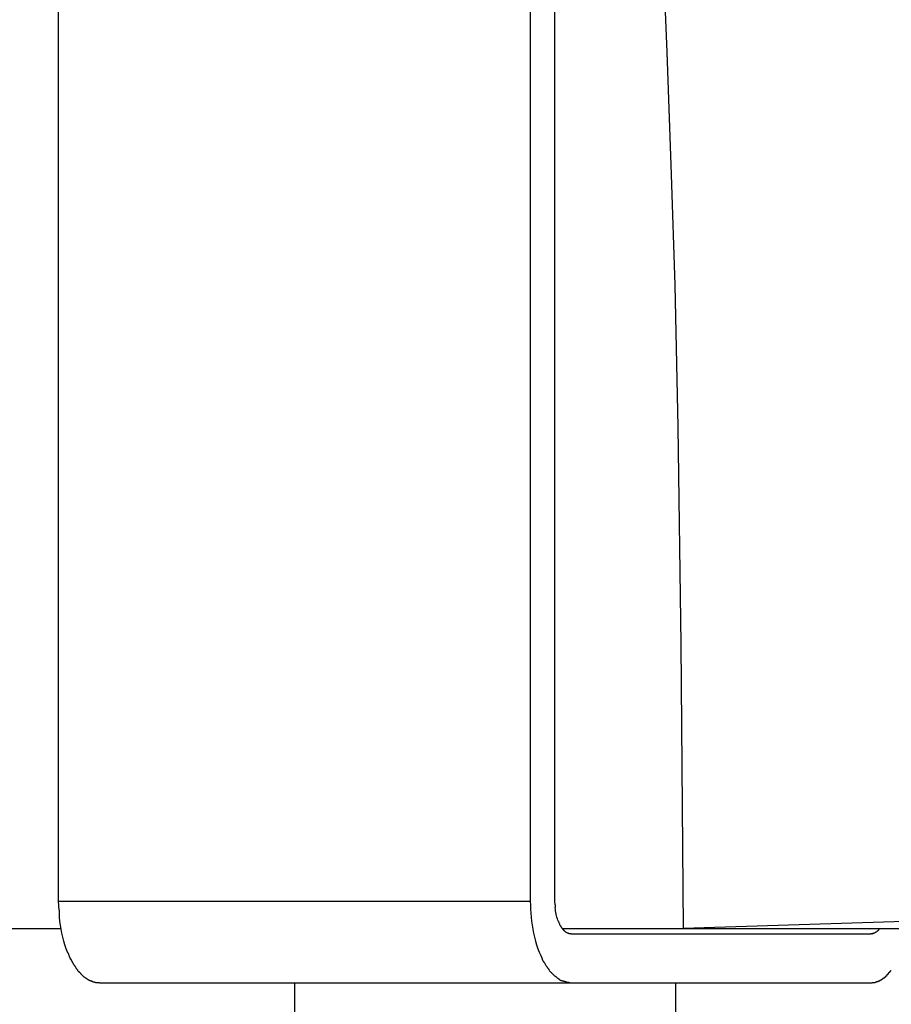
# Model space of a CAD drawing. Extents: x -45.7 to 45.7, y -25.2 to 25.2.
# Drawn here: x 0.6 to 1.4, y -17.3 to -16.4 of the extents above; entities that cross this region are included whole.
import ezdxf

# ---------------------------------------------------------------- set-up
doc = ezdxf.new("R2010")
doc.units = 0
doc.layers.get('0').update_dxf_attribs({"linetype": 'CONTINUOUS'})

msp = doc.modelspace()

# ---------------------------------------------------------------- linework, layer by layer
at = {"color": 0}
for points in [[(1.1473, -15.5048), (1.1565, -15.6222), (1.1651, -15.7394), (1.173, -15.8565), (1.1803, -15.9737), (1.1869, -16.0903), (1.1929, -16.2059), (1.1982, -16.3232), (1.2029, -16.4431), (1.2069, -16.5555), (1.2103, -16.657), (1.2132, -16.787), (1.2158, -16.9865), (1.2181, -17.2473)], [(0.6448, -17.2223), (0.6448, -15.9978)], [(1.0777, -15.9978), (1.0777, -17.2223)], [(1.1002, -17.2223), (1.1002, -15.9978)], [(0.6452, -17.2306), (0.6448, -17.2223)], [(0.6448, -17.2223), (1.0777, -17.2223)], [(1.0777, -17.2223), (1.0778, -17.2259), (1.0779, -17.2296), (1.0781, -17.2332), (1.0784, -17.2369), (1.0788, -17.2406), (1.0794, -17.2444), (1.08, -17.2481), (1.0807, -17.2518), (1.0815, -17.2554), (1.0825, -17.259), (1.0835, -17.2625), (1.0847, -17.2659), (1.0859, -17.2692), (1.0873, -17.2723), (1.0887, -17.2753)], [(1.1004, -17.2256), (1.1002, -17.2223)], [(0.6452, -17.2304), (0.6452, -17.2304), (0.6452, -17.2307), (0.6452, -17.231), (0.6452, -17.2313), (0.6452, -17.2319), (0.6452, -17.2322), (0.6452, -17.2328), (0.6452, -17.2332), (0.6454, -17.2338), (0.6454, -17.2341), (0.6454, -17.2347), (0.6454, -17.235), (0.6455, -17.2356), (0.6455, -17.2359), (0.6455, -17.2363), (0.6455, -17.2366), (0.6457, -17.2371)], [(0.6452, -17.2304), (0.6452, -17.2304), (0.6452, -17.2307), (0.6452, -17.231), (0.6452, -17.2313), (0.6452, -17.2319), (0.6452, -17.2322), (0.6452, -17.2328), (0.6452, -17.2332), (0.6454, -17.2338), (0.6454, -17.2341), (0.6454, -17.2347), (0.6454, -17.235), (0.6455, -17.2356), (0.6455, -17.2359), (0.6455, -17.2363), (0.6455, -17.2366), (0.6457, -17.2371)], [(1.1004, -17.2256), (1.1004, -17.2256), (1.1004, -17.2256), (1.1004, -17.2258), (1.1004, -17.2258), (1.1004, -17.2261), (1.1004, -17.2261), (1.1004, -17.2264), (1.1004, -17.2265), (1.1004, -17.2268), (1.1004, -17.2268), (1.1004, -17.2271), (1.1004, -17.2271), (1.1004, -17.2274), (1.1004, -17.2274), (1.1004, -17.2277), (1.1004, -17.2278), (1.1005, -17.2281)], [(1.1004, -17.2256), (1.1004, -17.2256), (1.1004, -17.2256), (1.1004, -17.2258), (1.1004, -17.2258), (1.1004, -17.2261), (1.1004, -17.2261), (1.1004, -17.2264), (1.1004, -17.2265), (1.1004, -17.2268), (1.1004, -17.2268), (1.1004, -17.2271), (1.1004, -17.2271), (1.1004, -17.2274), (1.1004, -17.2274), (1.1004, -17.2277), (1.1004, -17.2278), (1.1005, -17.2281)], [(1.1035, -17.2411), (1.103, -17.2398), (1.1025, -17.2384), (1.1021, -17.237), (1.1017, -17.2356), (1.1014, -17.2341), (1.1011, -17.2326), (1.1009, -17.2312), (1.1007, -17.2298), (1.1005, -17.2282)], [(0.6531, -17.2692), (0.6518, -17.2659), (0.6507, -17.2625), (0.6497, -17.259), (0.6488, -17.2554), (0.6479, -17.2518), (0.6471, -17.248), (0.6465, -17.2444), (0.646, -17.2411), (0.6456, -17.2369)], [(1.1036, -17.2411), (1.1036, -17.2411), (1.1036, -17.2411), (1.1036, -17.2411), (1.1036, -17.2411), (1.1036, -17.2413), (1.1036, -17.2413), (1.1036, -17.2413), (1.1036, -17.2413), (1.1038, -17.2416), (1.1038, -17.2416), (1.1038, -17.2416), (1.1038, -17.2416), (1.1039, -17.2419), (1.1039, -17.2419), (1.1039, -17.242), (1.1039, -17.242), (1.1042, -17.2423)], [(1.1036, -17.2411), (1.1036, -17.2411), (1.1036, -17.2411), (1.1036, -17.2411), (1.1036, -17.2411), (1.1036, -17.2413), (1.1036, -17.2413), (1.1036, -17.2413), (1.1036, -17.2413), (1.1038, -17.2416), (1.1038, -17.2416), (1.1038, -17.2416), (1.1038, -17.2416), (1.1039, -17.2419), (1.1039, -17.2419), (1.1039, -17.242), (1.1039, -17.242), (1.1042, -17.2423)], [(1.547, -17.2371), (1.2181, -17.2473)], [(0.5256, -17.2473), (0.647, -17.2473)], [(1.1041, -17.2424), (1.1041, -17.2424), (1.1041, -17.2424), (1.1041, -17.2424), (1.1041, -17.2424), (1.1041, -17.2426), (1.1041, -17.2426), (1.1041, -17.2426), (1.1041, -17.2426), (1.1043, -17.2429), (1.1043, -17.2429), (1.1043, -17.2429), (1.1043, -17.2429), (1.1044, -17.2432), (1.1044, -17.2432), (1.1044, -17.2432), (1.1044, -17.2432), (1.1047, -17.2435)], [(1.1041, -17.2424), (1.1041, -17.2424), (1.1041, -17.2424), (1.1041, -17.2424), (1.1041, -17.2424), (1.1041, -17.2426), (1.1041, -17.2426), (1.1041, -17.2426), (1.1041, -17.2426), (1.1043, -17.2429), (1.1043, -17.2429), (1.1043, -17.2429), (1.1043, -17.2429), (1.1044, -17.2432), (1.1044, -17.2432), (1.1044, -17.2432), (1.1044, -17.2432), (1.1047, -17.2435)], [(1.1046, -17.2436), (1.1046, -17.2436), (1.1046, -17.2436), (1.1046, -17.2436), (1.1046, -17.2436), (1.1046, -17.2438), (1.1046, -17.2438), (1.1046, -17.2438), (1.1046, -17.2438), (1.1048, -17.2441), (1.1048, -17.2441), (1.1048, -17.2441), (1.1048, -17.2441), (1.1049, -17.2444), (1.1049, -17.2444), (1.1049, -17.2444), (1.1049, -17.2444), (1.1052, -17.2447)], [(1.1046, -17.2436), (1.1046, -17.2436), (1.1046, -17.2436), (1.1046, -17.2436), (1.1046, -17.2436), (1.1046, -17.2438), (1.1046, -17.2438), (1.1046, -17.2438), (1.1046, -17.2438), (1.1048, -17.2441), (1.1048, -17.2441), (1.1048, -17.2441), (1.1048, -17.2441), (1.1049, -17.2444), (1.1049, -17.2444), (1.1049, -17.2444), (1.1049, -17.2444), (1.1052, -17.2447)], [(1.1053, -17.2447), (1.1053, -17.2447), (1.1053, -17.2447), (1.1053, -17.2447), (1.1053, -17.2447), (1.1053, -17.2449), (1.1053, -17.2449), (1.1053, -17.2449), (1.1053, -17.2449), (1.1055, -17.2452), (1.1055, -17.2452), (1.1055, -17.2452), (1.1055, -17.2452), (1.1056, -17.2455), (1.1056, -17.2455), (1.1056, -17.2455), (1.1056, -17.2455), (1.1059, -17.2458)], [(1.1053, -17.2447), (1.1053, -17.2447), (1.1053, -17.2447), (1.1053, -17.2447), (1.1053, -17.2447), (1.1053, -17.2449), (1.1053, -17.2449), (1.1053, -17.2449), (1.1053, -17.2449), (1.1055, -17.2452), (1.1055, -17.2452), (1.1055, -17.2452), (1.1055, -17.2452), (1.1056, -17.2455), (1.1056, -17.2455), (1.1056, -17.2455), (1.1056, -17.2455), (1.1059, -17.2458)], [(1.1059, -17.2458), (1.1059, -17.2458), (1.1059, -17.2458), (1.1059, -17.2458), (1.1059, -17.2458), (1.1059, -17.2459), (1.1059, -17.2459), (1.1059, -17.2459), (1.1059, -17.2459), (1.1061, -17.2462), (1.1061, -17.2462), (1.1061, -17.2462), (1.1061, -17.2462), (1.1062, -17.2465), (1.1062, -17.2465), (1.1062, -17.2465), (1.1062, -17.2465), (1.1065, -17.2468)], [(1.1059, -17.2458), (1.1059, -17.2458), (1.1059, -17.2458), (1.1059, -17.2458), (1.1059, -17.2458), (1.1059, -17.2459), (1.1059, -17.2459), (1.1059, -17.2459), (1.1059, -17.2459), (1.1061, -17.2462), (1.1061, -17.2462), (1.1061, -17.2462), (1.1061, -17.2462), (1.1062, -17.2465), (1.1062, -17.2465), (1.1062, -17.2465), (1.1062, -17.2465), (1.1065, -17.2468)], [(1.1065, -17.2468), (1.1065, -17.2468), (1.1065, -17.2468), (1.1065, -17.2468), (1.1065, -17.2468), (1.1065, -17.2468), (1.1065, -17.2468), (1.1065, -17.2468), (1.1065, -17.2468), (1.1067, -17.2471), (1.1067, -17.2471), (1.1067, -17.2471), (1.1067, -17.2471), (1.1069, -17.2473), (1.1069, -17.2473), (1.1069, -17.2473), (1.1069, -17.2473), (1.1072, -17.2476)], [(1.1065, -17.2468), (1.1065, -17.2468), (1.1065, -17.2468), (1.1065, -17.2468), (1.1065, -17.2468), (1.1065, -17.2468), (1.1065, -17.2468), (1.1065, -17.2468), (1.1065, -17.2468), (1.1067, -17.2471), (1.1067, -17.2471), (1.1067, -17.2471), (1.1067, -17.2471), (1.1069, -17.2473), (1.1069, -17.2473), (1.1069, -17.2473), (1.1069, -17.2473), (1.1072, -17.2476)], [(1.1069, -17.2473), (1.2181, -17.2473)], [(1.1072, -17.2476), (1.1072, -17.2476), (1.1072, -17.2476), (1.1072, -17.2476), (1.1072, -17.2476), (1.1072, -17.2476), (1.1072, -17.2476), (1.1072, -17.2476), (1.1072, -17.2476), (1.1075, -17.2479), (1.1075, -17.2479), (1.1075, -17.2479), (1.1075, -17.2479), (1.1076, -17.2482), (1.1076, -17.2482), (1.1076, -17.2482), (1.1076, -17.2482), (1.1079, -17.2485)], [(1.1072, -17.2476), (1.1072, -17.2476), (1.1072, -17.2476), (1.1072, -17.2476), (1.1072, -17.2476), (1.1072, -17.2476), (1.1072, -17.2476), (1.1072, -17.2476), (1.1072, -17.2476), (1.1075, -17.2479), (1.1075, -17.2479), (1.1075, -17.2479), (1.1075, -17.2479), (1.1076, -17.2482), (1.1076, -17.2482), (1.1076, -17.2482), (1.1076, -17.2482), (1.1079, -17.2485)], [(1.1079, -17.2485), (1.1079, -17.2485), (1.1079, -17.2485), (1.1079, -17.2485), (1.1079, -17.2485), (1.1079, -17.2485), (1.1079, -17.2485), (1.1079, -17.2485), (1.1079, -17.2485), (1.1081, -17.2487), (1.1081, -17.2487), (1.1081, -17.2487), (1.1081, -17.2487), (1.1083, -17.2489), (1.1083, -17.2489), (1.1083, -17.2489), (1.1083, -17.2489), (1.1086, -17.2492)], [(1.1079, -17.2485), (1.1079, -17.2485), (1.1079, -17.2485), (1.1079, -17.2485), (1.1079, -17.2485), (1.1079, -17.2485), (1.1079, -17.2485), (1.1079, -17.2485), (1.1079, -17.2485), (1.1081, -17.2487), (1.1081, -17.2487), (1.1081, -17.2487), (1.1081, -17.2487), (1.1083, -17.2489), (1.1083, -17.2489), (1.1083, -17.2489), (1.1083, -17.2489), (1.1086, -17.2492)], [(1.1086, -17.2492), (1.1086, -17.2492), (1.1086, -17.2492), (1.1086, -17.2492), (1.1086, -17.2492), (1.1086, -17.2492), (1.1086, -17.2492), (1.1086, -17.2492), (1.1086, -17.2492), (1.1089, -17.2495), (1.1089, -17.2495), (1.1089, -17.2495), (1.1089, -17.2495), (1.109, -17.2495), (1.109, -17.2495), (1.109, -17.2495), (1.109, -17.2495), (1.1093, -17.2498)], [(1.1086, -17.2492), (1.1086, -17.2492), (1.1086, -17.2492), (1.1086, -17.2492), (1.1086, -17.2492), (1.1086, -17.2492), (1.1086, -17.2492), (1.1086, -17.2492), (1.1086, -17.2492), (1.1089, -17.2495), (1.1089, -17.2495), (1.1089, -17.2495), (1.1089, -17.2495), (1.109, -17.2495), (1.109, -17.2495), (1.109, -17.2495), (1.109, -17.2495), (1.1093, -17.2498)], [(1.1093, -17.2498), (1.1093, -17.2498), (1.1093, -17.2498), (1.1093, -17.2498), (1.1093, -17.2498), (1.1093, -17.2498), (1.1093, -17.2498), (1.1093, -17.2498), (1.1093, -17.2498), (1.1096, -17.2501), (1.1096, -17.2501), (1.1096, -17.2501), (1.1096, -17.2501), (1.1098, -17.2502), (1.1098, -17.2502), (1.1098, -17.2502), (1.1098, -17.2502), (1.1101, -17.2505)], [(1.1093, -17.2498), (1.1093, -17.2498), (1.1093, -17.2498), (1.1093, -17.2498), (1.1093, -17.2498), (1.1093, -17.2498), (1.1093, -17.2498), (1.1093, -17.2498), (1.1093, -17.2498), (1.1096, -17.2501), (1.1096, -17.2501), (1.1096, -17.2501), (1.1096, -17.2501), (1.1098, -17.2502), (1.1098, -17.2502), (1.1098, -17.2502), (1.1098, -17.2502), (1.1101, -17.2505)], [(1.1101, -17.2504), (1.1101, -17.2504), (1.1101, -17.2504), (1.1101, -17.2504), (1.1101, -17.2504), (1.1101, -17.2504), (1.1101, -17.2504), (1.1101, -17.2504), (1.1101, -17.2504), (1.1104, -17.2506), (1.1104, -17.2506), (1.1104, -17.2506), (1.1104, -17.2506), (1.1106, -17.2506), (1.1106, -17.2506), (1.1106, -17.2506), (1.1106, -17.2506), (1.1109, -17.2509)], [(1.1101, -17.2504), (1.1101, -17.2504), (1.1101, -17.2504), (1.1101, -17.2504), (1.1101, -17.2504), (1.1101, -17.2504), (1.1101, -17.2504), (1.1101, -17.2504), (1.1101, -17.2504), (1.1104, -17.2506), (1.1104, -17.2506), (1.1104, -17.2506), (1.1104, -17.2506), (1.1106, -17.2506), (1.1106, -17.2506), (1.1106, -17.2506), (1.1106, -17.2506), (1.1109, -17.2509)], [(1.2181, -17.2473), (1.2181, -17.2473)], [(1.2181, -17.2473), (1.518, -17.2473)], [(1.3984, -17.2473), (1.3981, -17.2477), (1.3978, -17.248), (1.3976, -17.2483), (1.3973, -17.2486), (1.3971, -17.2489), (1.3968, -17.2491), (1.3965, -17.2495), (1.3962, -17.2497), (1.3959, -17.2499), (1.3957, -17.2501), (1.3954, -17.2504), (1.3951, -17.2506), (1.3948, -17.2508), (1.3945, -17.251), (1.3942, -17.2511), (1.394, -17.2513), (1.3937, -17.2514), (1.3934, -17.2516), (1.3931, -17.2517), (1.3928, -17.2518), (1.3925, -17.2519), (1.3923, -17.252)], [(1.1108, -17.251), (1.1108, -17.251), (1.1108, -17.251), (1.1108, -17.251), (1.1108, -17.251), (1.1108, -17.251), (1.1108, -17.251), (1.1108, -17.251), (1.1108, -17.251), (1.1111, -17.2511), (1.1111, -17.2511), (1.1111, -17.2511), (1.1111, -17.2511), (1.1113, -17.2511), (1.1113, -17.2511), (1.1113, -17.2511), (1.1113, -17.2511), (1.1116, -17.2514)], [(1.1108, -17.251), (1.1108, -17.251), (1.1108, -17.251), (1.1108, -17.251), (1.1108, -17.251), (1.1108, -17.251), (1.1108, -17.251), (1.1108, -17.251), (1.1108, -17.251), (1.1111, -17.2511), (1.1111, -17.2511), (1.1111, -17.2511), (1.1111, -17.2511), (1.1113, -17.2511), (1.1113, -17.2511), (1.1113, -17.2511), (1.1113, -17.2511), (1.1116, -17.2514)], [(1.1116, -17.2513), (1.1116, -17.2513), (1.1116, -17.2513), (1.1116, -17.2513), (1.1116, -17.2513), (1.1116, -17.2513), (1.1116, -17.2513), (1.1116, -17.2513), (1.1116, -17.2513), (1.1119, -17.2514), (1.1119, -17.2514), (1.1119, -17.2514), (1.1119, -17.2514), (1.112, -17.2514), (1.112, -17.2514), (1.112, -17.2514), (1.112, -17.2514), (1.1123, -17.2517)], [(1.1116, -17.2513), (1.1116, -17.2513), (1.1116, -17.2513), (1.1116, -17.2513), (1.1116, -17.2513), (1.1116, -17.2513), (1.1116, -17.2513), (1.1116, -17.2513), (1.1116, -17.2513), (1.1119, -17.2514), (1.1119, -17.2514), (1.1119, -17.2514), (1.1119, -17.2514), (1.112, -17.2514), (1.112, -17.2514), (1.112, -17.2514), (1.112, -17.2514), (1.1123, -17.2517)], [(1.1123, -17.2518), (1.1123, -17.2518), (1.1123, -17.2518), (1.1123, -17.2518), (1.1123, -17.2518), (1.1123, -17.2518), (1.1123, -17.2518), (1.1123, -17.2518), (1.1123, -17.2518), (1.1126, -17.2518), (1.1126, -17.2518), (1.1126, -17.2518), (1.1126, -17.2518), (1.1128, -17.2518), (1.1128, -17.2518), (1.1128, -17.2518), (1.1128, -17.2518), (1.1131, -17.252)], [(1.1123, -17.2518), (1.1123, -17.2518), (1.1123, -17.2518), (1.1123, -17.2518), (1.1123, -17.2518), (1.1123, -17.2518), (1.1123, -17.2518), (1.1123, -17.2518), (1.1123, -17.2518), (1.1126, -17.2518), (1.1126, -17.2518), (1.1126, -17.2518), (1.1126, -17.2518), (1.1128, -17.2518), (1.1128, -17.2518), (1.1128, -17.2518), (1.1128, -17.2518), (1.1131, -17.252)], [(1.113, -17.252), (1.113, -17.252), (1.113, -17.252), (1.113, -17.252), (1.113, -17.252), (1.113, -17.252), (1.113, -17.252), (1.113, -17.252), (1.113, -17.252), (1.1133, -17.252), (1.1133, -17.252), (1.1133, -17.252), (1.1133, -17.252), (1.1134, -17.252), (1.1134, -17.252), (1.1134, -17.252), (1.1134, -17.252), (1.1137, -17.2521)], [(1.113, -17.252), (1.113, -17.252), (1.113, -17.252), (1.113, -17.252), (1.113, -17.252), (1.113, -17.252), (1.113, -17.252), (1.113, -17.252), (1.113, -17.252), (1.1133, -17.252), (1.1133, -17.252), (1.1133, -17.252), (1.1133, -17.252), (1.1134, -17.252), (1.1134, -17.252), (1.1134, -17.252), (1.1134, -17.252), (1.1137, -17.2521)], [(1.1138, -17.2521), (1.1138, -17.2521), (1.1138, -17.2521), (1.1138, -17.2521), (1.1138, -17.2521), (1.1138, -17.2521), (1.1138, -17.2521), (1.1138, -17.2521), (1.1138, -17.2521), (1.1141, -17.2521), (1.1141, -17.2521), (1.1141, -17.2521), (1.1141, -17.2521), (1.1142, -17.2521), (1.1142, -17.2521), (1.1142, -17.2521), (1.1142, -17.2521), (1.1145, -17.2523)], [(1.1138, -17.2521), (1.1138, -17.2521), (1.1138, -17.2521), (1.1138, -17.2521), (1.1138, -17.2521), (1.1138, -17.2521), (1.1138, -17.2521), (1.1138, -17.2521), (1.1138, -17.2521), (1.1141, -17.2521), (1.1141, -17.2521), (1.1141, -17.2521), (1.1141, -17.2521), (1.1142, -17.2521), (1.1142, -17.2521), (1.1142, -17.2521), (1.1142, -17.2521), (1.1145, -17.2523)], [(1.1152, -17.2523), (1.1145, -17.2523)], [(1.1152, -17.2523), (1.3901, -17.2523)], [(1.3907, -17.2523), (1.3901, -17.2523)], [(1.3907, -17.2522), (1.3907, -17.2522), (1.3907, -17.2521), (1.3907, -17.2521), (1.3907, -17.2521), (1.3907, -17.2521), (1.3907, -17.2521), (1.3907, -17.2521), (1.3907, -17.2521), (1.3909, -17.2521), (1.3909, -17.2521), (1.3909, -17.2521), (1.3909, -17.2521), (1.3909, -17.2521), (1.3909, -17.2521), (1.3909, -17.2521), (1.3909, -17.2521), (1.3912, -17.2521)], [(1.3907, -17.2522), (1.3907, -17.2522), (1.3907, -17.2521), (1.3907, -17.2521), (1.3907, -17.2521), (1.3907, -17.2521), (1.3907, -17.2521), (1.3907, -17.2521), (1.3907, -17.2521), (1.3909, -17.2521), (1.3909, -17.2521), (1.3909, -17.2521), (1.3909, -17.2521), (1.3909, -17.2521), (1.3909, -17.2521), (1.3909, -17.2521), (1.3909, -17.2521), (1.3912, -17.2521)], [(1.3911, -17.2522), (1.3911, -17.2522), (1.3911, -17.2522), (1.3911, -17.2522), (1.3911, -17.2522), (1.3911, -17.2522), (1.3911, -17.2522), (1.3911, -17.2522), (1.3911, -17.2522), (1.3912, -17.2522), (1.3912, -17.2522), (1.3912, -17.2522), (1.3912, -17.2522), (1.3912, -17.2522), (1.3912, -17.2522), (1.3912, -17.2522), (1.3912, -17.2522), (1.3915, -17.2522)], [(1.3911, -17.2522), (1.3911, -17.2522), (1.3911, -17.2522), (1.3911, -17.2522), (1.3911, -17.2522), (1.3911, -17.2522), (1.3911, -17.2522), (1.3911, -17.2522), (1.3911, -17.2522), (1.3912, -17.2522), (1.3912, -17.2522), (1.3912, -17.2522), (1.3912, -17.2522), (1.3912, -17.2522), (1.3912, -17.2522), (1.3912, -17.2522), (1.3912, -17.2522), (1.3915, -17.2522)], [(1.392, -17.2521), (1.3917, -17.2521), (1.3915, -17.2522)], [(1.392, -17.252), (1.392, -17.252), (1.392, -17.2519), (1.392, -17.2519), (1.392, -17.2519), (1.392, -17.2519), (1.392, -17.2519), (1.392, -17.2519), (1.392, -17.2519), (1.392, -17.2519), (1.392, -17.2519), (1.392, -17.2519), (1.392, -17.2519), (1.392, -17.2519), (1.392, -17.2519), (1.392, -17.2519), (1.392, -17.2519), (1.3922, -17.2519)], [(1.392, -17.252), (1.392, -17.252), (1.392, -17.2519), (1.392, -17.2519), (1.392, -17.2519), (1.392, -17.2519), (1.392, -17.2519), (1.392, -17.2519), (1.392, -17.2519), (1.392, -17.2519), (1.392, -17.2519), (1.392, -17.2519), (1.392, -17.2519), (1.392, -17.2519), (1.392, -17.2519), (1.392, -17.2519), (1.392, -17.2519), (1.3922, -17.2519)], [(0.6531, -17.2692), (0.6531, -17.2692), (0.6531, -17.2692), (0.6531, -17.2694), (0.6531, -17.2695), (0.6533, -17.2698), (0.6533, -17.2698), (0.6535, -17.2701), (0.6535, -17.2704), (0.6538, -17.2707), (0.6538, -17.2707), (0.6538, -17.271), (0.6538, -17.2712), (0.6541, -17.2715), (0.6541, -17.2715), (0.6543, -17.2718), (0.6543, -17.272), (0.6546, -17.2723)], [(0.6531, -17.2692), (0.6531, -17.2692), (0.6531, -17.2692), (0.6531, -17.2694), (0.6531, -17.2695), (0.6533, -17.2698), (0.6533, -17.2698), (0.6535, -17.2701), (0.6535, -17.2704), (0.6538, -17.2707), (0.6538, -17.2707), (0.6538, -17.271), (0.6538, -17.2712), (0.6541, -17.2715), (0.6541, -17.2715), (0.6543, -17.2718), (0.6543, -17.272), (0.6546, -17.2723)], [(0.6544, -17.2725), (0.6544, -17.2725), (0.6544, -17.2725), (0.6544, -17.2727), (0.6544, -17.2727), (0.6546, -17.273), (0.6546, -17.273), (0.6547, -17.2733), (0.6547, -17.2736), (0.655, -17.2739), (0.655, -17.2739), (0.655, -17.2742), (0.655, -17.2744), (0.6553, -17.2747), (0.6553, -17.2747), (0.6555, -17.275), (0.6555, -17.2751), (0.6558, -17.2754)], [(0.6544, -17.2725), (0.6544, -17.2725), (0.6544, -17.2725), (0.6544, -17.2727), (0.6544, -17.2727), (0.6546, -17.273), (0.6546, -17.273), (0.6547, -17.2733), (0.6547, -17.2736), (0.655, -17.2739), (0.655, -17.2739), (0.655, -17.2742), (0.655, -17.2744), (0.6553, -17.2747), (0.6553, -17.2747), (0.6555, -17.275), (0.6555, -17.2751), (0.6558, -17.2754)], [(0.656, -17.2753), (0.656, -17.2753), (0.656, -17.2753), (0.656, -17.2756), (0.656, -17.2756), (0.6562, -17.2759), (0.6562, -17.2759), (0.6564, -17.2762), (0.6564, -17.2764), (0.6567, -17.2767), (0.6567, -17.2767), (0.6567, -17.277), (0.6567, -17.277), (0.657, -17.2773), (0.657, -17.2773), (0.6572, -17.2776), (0.6572, -17.2778), (0.6575, -17.2781)], [(0.656, -17.2753), (0.656, -17.2753), (0.656, -17.2753), (0.656, -17.2756), (0.656, -17.2756), (0.6562, -17.2759), (0.6562, -17.2759), (0.6564, -17.2762), (0.6564, -17.2764), (0.6567, -17.2767), (0.6567, -17.2767), (0.6567, -17.277), (0.6567, -17.277), (0.657, -17.2773), (0.657, -17.2773), (0.6572, -17.2776), (0.6572, -17.2778), (0.6575, -17.2781)], [(1.0887, -17.2755), (1.0887, -17.2755), (1.0887, -17.2755), (1.0887, -17.2757), (1.0887, -17.2757), (1.0889, -17.276), (1.0889, -17.276), (1.089, -17.2763), (1.089, -17.2765), (1.0893, -17.2768), (1.0893, -17.2768), (1.0893, -17.2771), (1.0893, -17.2772), (1.0896, -17.2775), (1.0896, -17.2775), (1.0898, -17.2778), (1.0898, -17.2779), (1.0901, -17.2782)], [(1.0887, -17.2755), (1.0887, -17.2755), (1.0887, -17.2755), (1.0887, -17.2757), (1.0887, -17.2757), (1.0889, -17.276), (1.0889, -17.276), (1.089, -17.2763), (1.089, -17.2765), (1.0893, -17.2768), (1.0893, -17.2768), (1.0893, -17.2771), (1.0893, -17.2772), (1.0896, -17.2775), (1.0896, -17.2775), (1.0898, -17.2778), (1.0898, -17.2779), (1.0901, -17.2782)], [(0.6574, -17.2781), (0.6574, -17.2781), (0.6574, -17.2781), (0.6574, -17.2783), (0.6574, -17.2783), (0.6576, -17.2786), (0.6576, -17.2786), (0.6578, -17.2789), (0.6578, -17.2791), (0.6581, -17.2794), (0.6581, -17.2794), (0.6582, -17.2797), (0.6582, -17.2798), (0.6585, -17.2801), (0.6585, -17.2801), (0.6587, -17.2804), (0.6587, -17.2806), (0.659, -17.2809)], [(0.6574, -17.2781), (0.6574, -17.2781), (0.6574, -17.2781), (0.6574, -17.2783), (0.6574, -17.2783), (0.6576, -17.2786), (0.6576, -17.2786), (0.6578, -17.2789), (0.6578, -17.2791), (0.6581, -17.2794), (0.6581, -17.2794), (0.6582, -17.2797), (0.6582, -17.2798), (0.6585, -17.2801), (0.6585, -17.2801), (0.6587, -17.2804), (0.6587, -17.2806), (0.659, -17.2809)], [(0.659, -17.2809), (0.659, -17.2809), (0.659, -17.2809), (0.659, -17.2811), (0.659, -17.2811), (0.6593, -17.2814), (0.6593, -17.2814), (0.6595, -17.2817), (0.6595, -17.2817), (0.6598, -17.282), (0.6598, -17.282), (0.6599, -17.2823), (0.6599, -17.2823), (0.6602, -17.2826), (0.6602, -17.2826), (0.6604, -17.2829), (0.6604, -17.283), (0.6607, -17.2833)], [(0.659, -17.2809), (0.659, -17.2809), (0.659, -17.2809), (0.659, -17.2811), (0.659, -17.2811), (0.6593, -17.2814), (0.6593, -17.2814), (0.6595, -17.2817), (0.6595, -17.2817), (0.6598, -17.282), (0.6598, -17.282), (0.6599, -17.2823), (0.6599, -17.2823), (0.6602, -17.2826), (0.6602, -17.2826), (0.6604, -17.2829), (0.6604, -17.283), (0.6607, -17.2833)], [(0.6606, -17.2834), (0.6606, -17.2834), (0.6606, -17.2834), (0.6606, -17.2835), (0.6606, -17.2835), (0.6609, -17.2838), (0.6609, -17.2838), (0.6611, -17.2841), (0.6611, -17.2841), (0.6614, -17.2844), (0.6614, -17.2844), (0.6615, -17.2846), (0.6615, -17.2846), (0.6618, -17.2849), (0.6618, -17.2849), (0.6621, -17.2852), (0.6621, -17.2852), (0.6624, -17.2855)], [(0.6606, -17.2834), (0.6606, -17.2834), (0.6606, -17.2834), (0.6606, -17.2835), (0.6606, -17.2835), (0.6609, -17.2838), (0.6609, -17.2838), (0.6611, -17.2841), (0.6611, -17.2841), (0.6614, -17.2844), (0.6614, -17.2844), (0.6615, -17.2846), (0.6615, -17.2846), (0.6618, -17.2849), (0.6618, -17.2849), (0.6621, -17.2852), (0.6621, -17.2852), (0.6624, -17.2855)], [(0.6623, -17.2857), (0.6623, -17.2857), (0.6623, -17.2857), (0.6623, -17.2858), (0.6623, -17.2858), (0.6626, -17.2861), (0.6626, -17.2861), (0.6628, -17.2864), (0.6628, -17.2864), (0.6631, -17.2867), (0.6631, -17.2867), (0.6633, -17.2869), (0.6633, -17.2869), (0.6636, -17.2872), (0.6636, -17.2872), (0.6638, -17.2875), (0.6638, -17.2875), (0.6641, -17.2878)], [(0.6623, -17.2857), (0.6623, -17.2857), (0.6623, -17.2857), (0.6623, -17.2858), (0.6623, -17.2858), (0.6626, -17.2861), (0.6626, -17.2861), (0.6628, -17.2864), (0.6628, -17.2864), (0.6631, -17.2867), (0.6631, -17.2867), (0.6633, -17.2869), (0.6633, -17.2869), (0.6636, -17.2872), (0.6636, -17.2872), (0.6638, -17.2875), (0.6638, -17.2875), (0.6641, -17.2878)], [(1.0902, -17.2781), (1.0902, -17.2781), (1.0902, -17.2781), (1.0902, -17.2782), (1.0902, -17.2782), (1.0904, -17.2785), (1.0904, -17.2785), (1.0906, -17.2788), (1.0906, -17.279), (1.0909, -17.2793), (1.0909, -17.2793), (1.0911, -17.2796), (1.0911, -17.2797), (1.0914, -17.28), (1.0914, -17.28), (1.0915, -17.2803), (1.0915, -17.2804), (1.0918, -17.2807)], [(1.0902, -17.2781), (1.0902, -17.2781), (1.0902, -17.2781), (1.0902, -17.2782), (1.0902, -17.2782), (1.0904, -17.2785), (1.0904, -17.2785), (1.0906, -17.2788), (1.0906, -17.279), (1.0909, -17.2793), (1.0909, -17.2793), (1.0911, -17.2796), (1.0911, -17.2797), (1.0914, -17.28), (1.0914, -17.28), (1.0915, -17.2803), (1.0915, -17.2804), (1.0918, -17.2807)], [(1.0917, -17.2809), (1.0917, -17.2809), (1.0917, -17.2809), (1.0917, -17.2811), (1.0917, -17.2811), (1.092, -17.2814), (1.092, -17.2814), (1.0922, -17.2817), (1.0922, -17.2817), (1.0925, -17.282), (1.0925, -17.282), (1.0926, -17.2823), (1.0926, -17.2823), (1.0929, -17.2826), (1.0929, -17.2826), (1.0931, -17.2829), (1.0931, -17.2829), (1.0934, -17.2832)], [(1.0917, -17.2809), (1.0917, -17.2809), (1.0917, -17.2809), (1.0917, -17.2811), (1.0917, -17.2811), (1.092, -17.2814), (1.092, -17.2814), (1.0922, -17.2817), (1.0922, -17.2817), (1.0925, -17.282), (1.0925, -17.282), (1.0926, -17.2823), (1.0926, -17.2823), (1.0929, -17.2826), (1.0929, -17.2826), (1.0931, -17.2829), (1.0931, -17.2829), (1.0934, -17.2832)], [(1.0935, -17.2832), (1.0935, -17.2832), (1.0935, -17.2832), (1.0935, -17.2834), (1.0935, -17.2834), (1.0938, -17.2837), (1.0938, -17.2837), (1.094, -17.284), (1.094, -17.284), (1.0943, -17.2843), (1.0943, -17.2843), (1.0944, -17.2846), (1.0944, -17.2846), (1.0947, -17.2849), (1.0947, -17.2849), (1.0949, -17.2852), (1.0949, -17.2852), (1.0952, -17.2855)], [(1.0935, -17.2832), (1.0935, -17.2832), (1.0935, -17.2832), (1.0935, -17.2834), (1.0935, -17.2834), (1.0938, -17.2837), (1.0938, -17.2837), (1.094, -17.284), (1.094, -17.284), (1.0943, -17.2843), (1.0943, -17.2843), (1.0944, -17.2846), (1.0944, -17.2846), (1.0947, -17.2849), (1.0947, -17.2849), (1.0949, -17.2852), (1.0949, -17.2852), (1.0952, -17.2855)], [(1.0951, -17.2858), (1.0951, -17.2858), (1.0951, -17.2858), (1.0951, -17.2858), (1.0951, -17.2858), (1.0954, -17.2861), (1.0954, -17.2861), (1.0956, -17.2864), (1.0956, -17.2864), (1.0959, -17.2867), (1.0959, -17.2867), (1.096, -17.2869), (1.096, -17.2869), (1.0963, -17.2872), (1.0963, -17.2872), (1.0965, -17.2875), (1.0965, -17.2875), (1.0968, -17.2878)], [(1.0951, -17.2858), (1.0951, -17.2858), (1.0951, -17.2858), (1.0951, -17.2858), (1.0951, -17.2858), (1.0954, -17.2861), (1.0954, -17.2861), (1.0956, -17.2864), (1.0956, -17.2864), (1.0959, -17.2867), (1.0959, -17.2867), (1.096, -17.2869), (1.096, -17.2869), (1.0963, -17.2872), (1.0963, -17.2872), (1.0965, -17.2875), (1.0965, -17.2875), (1.0968, -17.2878)], [(1.4075, -17.2876), (1.4075, -17.2876), (1.4075, -17.2873), (1.4075, -17.2873), (1.4075, -17.2871), (1.4077, -17.2871), (1.4077, -17.2868), (1.4078, -17.2868), (1.4078, -17.2868), (1.4081, -17.2868), (1.4081, -17.2865), (1.4081, -17.2865), (1.4081, -17.2863), (1.4084, -17.2863), (1.4084, -17.286), (1.4086, -17.286), (1.4086, -17.286), (1.4089, -17.286)], [(1.4075, -17.2876), (1.4075, -17.2876), (1.4075, -17.2873), (1.4075, -17.2873), (1.4075, -17.2871), (1.4077, -17.2871), (1.4077, -17.2868), (1.4078, -17.2868), (1.4078, -17.2868), (1.4081, -17.2868), (1.4081, -17.2865), (1.4081, -17.2865), (1.4081, -17.2863), (1.4084, -17.2863), (1.4084, -17.286), (1.4086, -17.286), (1.4086, -17.286), (1.4089, -17.286)], [(0.6641, -17.2876), (0.6641, -17.2876), (0.6641, -17.2876), (0.6641, -17.2876), (0.6641, -17.2876), (0.6644, -17.2879), (0.6644, -17.2879), (0.6646, -17.2882), (0.6646, -17.2882), (0.6649, -17.2885), (0.6649, -17.2885), (0.665, -17.2887), (0.665, -17.2887), (0.6653, -17.289), (0.6653, -17.289), (0.6656, -17.2892), (0.6656, -17.2892), (0.6659, -17.2895)], [(0.6641, -17.2876), (0.6641, -17.2876), (0.6641, -17.2876), (0.6641, -17.2876), (0.6641, -17.2876), (0.6644, -17.2879), (0.6644, -17.2879), (0.6646, -17.2882), (0.6646, -17.2882), (0.6649, -17.2885), (0.6649, -17.2885), (0.665, -17.2887), (0.665, -17.2887), (0.6653, -17.289), (0.6653, -17.289), (0.6656, -17.2892), (0.6656, -17.2892), (0.6659, -17.2895)], [(0.6659, -17.2896), (0.6659, -17.2896), (0.6659, -17.2896), (0.6659, -17.2896), (0.6659, -17.2896), (0.6662, -17.2899), (0.6662, -17.2899), (0.6664, -17.2902), (0.6664, -17.2902), (0.6667, -17.2905), (0.6667, -17.2905), (0.6668, -17.2905), (0.6668, -17.2905), (0.6671, -17.2908), (0.6671, -17.2908), (0.6674, -17.291), (0.6674, -17.291), (0.6677, -17.2913)], [(0.6659, -17.2896), (0.6659, -17.2896), (0.6659, -17.2896), (0.6659, -17.2896), (0.6659, -17.2896), (0.6662, -17.2899), (0.6662, -17.2899), (0.6664, -17.2902), (0.6664, -17.2902), (0.6667, -17.2905), (0.6667, -17.2905), (0.6668, -17.2905), (0.6668, -17.2905), (0.6671, -17.2908), (0.6671, -17.2908), (0.6674, -17.291), (0.6674, -17.291), (0.6677, -17.2913)], [(0.6677, -17.2913), (0.6677, -17.2913), (0.6677, -17.2913), (0.6677, -17.2913), (0.6677, -17.2913), (0.668, -17.2916), (0.668, -17.2916), (0.6682, -17.2916), (0.6682, -17.2916), (0.6685, -17.2919), (0.6685, -17.2919), (0.6687, -17.2919), (0.6687, -17.2919), (0.669, -17.2922), (0.669, -17.2922), (0.6693, -17.2924), (0.6693, -17.2924), (0.6696, -17.2927)], [(0.6677, -17.2913), (0.6677, -17.2913), (0.6677, -17.2913), (0.6677, -17.2913), (0.6677, -17.2913), (0.668, -17.2916), (0.668, -17.2916), (0.6682, -17.2916), (0.6682, -17.2916), (0.6685, -17.2919), (0.6685, -17.2919), (0.6687, -17.2919), (0.6687, -17.2919), (0.669, -17.2922), (0.669, -17.2922), (0.6693, -17.2924), (0.6693, -17.2924), (0.6696, -17.2927)], [(0.6695, -17.2928), (0.6695, -17.2928), (0.6695, -17.2928), (0.6695, -17.2928), (0.6695, -17.2928), (0.6698, -17.293), (0.6698, -17.293), (0.67, -17.293), (0.67, -17.293), (0.6703, -17.2933), (0.6703, -17.2933), (0.6705, -17.2933), (0.6705, -17.2933), (0.6708, -17.2936), (0.6708, -17.2936), (0.671, -17.2937), (0.671, -17.2937), (0.6713, -17.294)], [(0.6695, -17.2928), (0.6695, -17.2928), (0.6695, -17.2928), (0.6695, -17.2928), (0.6695, -17.2928), (0.6698, -17.293), (0.6698, -17.293), (0.67, -17.293), (0.67, -17.293), (0.6703, -17.2933), (0.6703, -17.2933), (0.6705, -17.2933), (0.6705, -17.2933), (0.6708, -17.2936), (0.6708, -17.2936), (0.671, -17.2937), (0.671, -17.2937), (0.6713, -17.294)], [(0.6715, -17.294), (0.6715, -17.294), (0.6715, -17.294), (0.6715, -17.294), (0.6715, -17.294), (0.6718, -17.2941), (0.6718, -17.2941), (0.672, -17.2941), (0.672, -17.2941), (0.6723, -17.2944), (0.6723, -17.2944), (0.6724, -17.2944), (0.6724, -17.2944), (0.6727, -17.2947), (0.6727, -17.2947), (0.673, -17.2947), (0.673, -17.2947), (0.6733, -17.295)], [(0.6715, -17.294), (0.6715, -17.294), (0.6715, -17.294), (0.6715, -17.294), (0.6715, -17.294), (0.6718, -17.2941), (0.6718, -17.2941), (0.672, -17.2941), (0.672, -17.2941), (0.6723, -17.2944), (0.6723, -17.2944), (0.6724, -17.2944), (0.6724, -17.2944), (0.6727, -17.2947), (0.6727, -17.2947), (0.673, -17.2947), (0.673, -17.2947), (0.6733, -17.295)], [(0.6733, -17.2949), (0.6733, -17.2949), (0.6733, -17.2949), (0.6733, -17.2949), (0.6733, -17.2949), (0.6736, -17.295), (0.6736, -17.295), (0.6738, -17.295), (0.6738, -17.295), (0.6741, -17.2953), (0.6741, -17.2953), (0.6743, -17.2953), (0.6743, -17.2953), (0.6746, -17.2955), (0.6746, -17.2955), (0.6749, -17.2955), (0.6749, -17.2955), (0.6752, -17.2958)], [(0.6733, -17.2949), (0.6733, -17.2949), (0.6733, -17.2949), (0.6733, -17.2949), (0.6733, -17.2949), (0.6736, -17.295), (0.6736, -17.295), (0.6738, -17.295), (0.6738, -17.295), (0.6741, -17.2953), (0.6741, -17.2953), (0.6743, -17.2953), (0.6743, -17.2953), (0.6746, -17.2955), (0.6746, -17.2955), (0.6749, -17.2955), (0.6749, -17.2955), (0.6752, -17.2958)], [(0.6751, -17.2958), (0.6751, -17.2958), (0.6751, -17.2958), (0.6751, -17.2958), (0.6751, -17.2958), (0.6754, -17.2958), (0.6754, -17.2958), (0.6756, -17.2958), (0.6756, -17.2958), (0.6759, -17.2961), (0.6759, -17.2961), (0.676, -17.2961), (0.676, -17.2961), (0.6763, -17.2962), (0.6763, -17.2962), (0.6766, -17.2962), (0.6766, -17.2962), (0.6769, -17.2964)], [(0.6751, -17.2958), (0.6751, -17.2958), (0.6751, -17.2958), (0.6751, -17.2958), (0.6751, -17.2958), (0.6754, -17.2958), (0.6754, -17.2958), (0.6756, -17.2958), (0.6756, -17.2958), (0.6759, -17.2961), (0.6759, -17.2961), (0.676, -17.2961), (0.676, -17.2961), (0.6763, -17.2962), (0.6763, -17.2962), (0.6766, -17.2962), (0.6766, -17.2962), (0.6769, -17.2964)], [(1.0969, -17.2876), (1.0969, -17.2876), (1.0969, -17.2876), (1.0969, -17.2877), (1.0969, -17.2877), (1.0972, -17.288), (1.0972, -17.288), (1.0974, -17.2883), (1.0974, -17.2883), (1.0977, -17.2886), (1.0977, -17.2886), (1.0979, -17.2888), (1.0979, -17.2888), (1.0982, -17.2891), (1.0982, -17.2891), (1.0984, -17.2893), (1.0984, -17.2893), (1.0987, -17.2896)], [(1.0969, -17.2876), (1.0969, -17.2876), (1.0969, -17.2876), (1.0969, -17.2877), (1.0969, -17.2877), (1.0972, -17.288), (1.0972, -17.288), (1.0974, -17.2883), (1.0974, -17.2883), (1.0977, -17.2886), (1.0977, -17.2886), (1.0979, -17.2888), (1.0979, -17.2888), (1.0982, -17.2891), (1.0982, -17.2891), (1.0984, -17.2893), (1.0984, -17.2893), (1.0987, -17.2896)], [(1.0987, -17.2896), (1.0987, -17.2896), (1.0987, -17.2896), (1.0987, -17.2896), (1.0987, -17.2896), (1.099, -17.2899), (1.099, -17.2899), (1.0992, -17.2901), (1.0992, -17.2901), (1.0995, -17.2904), (1.0995, -17.2904), (1.0996, -17.2904), (1.0996, -17.2904), (1.0999, -17.2907), (1.0999, -17.2907), (1.1002, -17.2909), (1.1002, -17.2909), (1.1005, -17.2912)], [(1.0987, -17.2896), (1.0987, -17.2896), (1.0987, -17.2896), (1.0987, -17.2896), (1.0987, -17.2896), (1.099, -17.2899), (1.099, -17.2899), (1.0992, -17.2901), (1.0992, -17.2901), (1.0995, -17.2904), (1.0995, -17.2904), (1.0996, -17.2904), (1.0996, -17.2904), (1.0999, -17.2907), (1.0999, -17.2907), (1.1002, -17.2909), (1.1002, -17.2909), (1.1005, -17.2912)], [(1.1005, -17.2912), (1.1005, -17.2912), (1.1005, -17.2912), (1.1005, -17.2912), (1.1005, -17.2912), (1.1008, -17.2915), (1.1008, -17.2915), (1.101, -17.2915), (1.101, -17.2915), (1.1013, -17.2918), (1.1013, -17.2918), (1.1015, -17.2918), (1.1015, -17.2918), (1.1018, -17.2921), (1.1018, -17.2921), (1.1021, -17.2924), (1.1021, -17.2924), (1.1024, -17.2927)], [(1.1005, -17.2912), (1.1005, -17.2912), (1.1005, -17.2912), (1.1005, -17.2912), (1.1005, -17.2912), (1.1008, -17.2915), (1.1008, -17.2915), (1.101, -17.2915), (1.101, -17.2915), (1.1013, -17.2918), (1.1013, -17.2918), (1.1015, -17.2918), (1.1015, -17.2918), (1.1018, -17.2921), (1.1018, -17.2921), (1.1021, -17.2924), (1.1021, -17.2924), (1.1024, -17.2927)], [(1.1024, -17.2927), (1.1024, -17.2927), (1.1024, -17.2927), (1.1024, -17.2927), (1.1024, -17.2927), (1.1027, -17.293), (1.1027, -17.293), (1.1029, -17.293), (1.1029, -17.293), (1.1032, -17.2933), (1.1032, -17.2933), (1.1033, -17.2933), (1.1033, -17.2933), (1.1036, -17.2936), (1.1036, -17.2936), (1.1039, -17.2937), (1.1039, -17.2937), (1.1042, -17.294)], [(1.1024, -17.2927), (1.1024, -17.2927), (1.1024, -17.2927), (1.1024, -17.2927), (1.1024, -17.2927), (1.1027, -17.293), (1.1027, -17.293), (1.1029, -17.293), (1.1029, -17.293), (1.1032, -17.2933), (1.1032, -17.2933), (1.1033, -17.2933), (1.1033, -17.2933), (1.1036, -17.2936), (1.1036, -17.2936), (1.1039, -17.2937), (1.1039, -17.2937), (1.1042, -17.294)], [(1.1042, -17.294), (1.1058, -17.295)], [(1.1059, -17.295), (1.1059, -17.295), (1.1059, -17.295), (1.1059, -17.295), (1.1059, -17.295), (1.1062, -17.295), (1.1062, -17.295), (1.1065, -17.295), (1.1065, -17.295), (1.1068, -17.2953), (1.1068, -17.2953), (1.1071, -17.2953), (1.1071, -17.2953), (1.1074, -17.2955), (1.1074, -17.2955), (1.1077, -17.2955), (1.1077, -17.2955), (1.108, -17.2958)], [(1.1059, -17.295), (1.1059, -17.295), (1.1059, -17.295), (1.1059, -17.295), (1.1059, -17.295), (1.1062, -17.295), (1.1062, -17.295), (1.1065, -17.295), (1.1065, -17.295), (1.1068, -17.2953), (1.1068, -17.2953), (1.1071, -17.2953), (1.1071, -17.2953), (1.1074, -17.2955), (1.1074, -17.2955), (1.1077, -17.2955), (1.1077, -17.2955), (1.108, -17.2958)], [(1.108, -17.2958), (1.108, -17.2958), (1.108, -17.2958), (1.1083, -17.2958), (1.1083, -17.2958), (1.1086, -17.2958), (1.1086, -17.2958), (1.1089, -17.2958), (1.1092, -17.2958), (1.1095, -17.2961), (1.1095, -17.2961), (1.1098, -17.2961), (1.1099, -17.2961), (1.1102, -17.2962), (1.1102, -17.2962), (1.1105, -17.2962), (1.1108, -17.2962), (1.1111, -17.2965)], [(1.108, -17.2958), (1.108, -17.2958), (1.108, -17.2958), (1.1083, -17.2958), (1.1083, -17.2958), (1.1086, -17.2958), (1.1086, -17.2958), (1.1089, -17.2958), (1.1092, -17.2958), (1.1095, -17.2961), (1.1095, -17.2961), (1.1098, -17.2961), (1.1099, -17.2961), (1.1102, -17.2962), (1.1102, -17.2962), (1.1105, -17.2962), (1.1108, -17.2962), (1.1111, -17.2965)], [(1.3968, -17.296), (1.3968, -17.296), (1.3968, -17.2957), (1.3968, -17.2957), (1.3968, -17.2957), (1.3971, -17.2957), (1.3971, -17.2955), (1.3972, -17.2955), (1.3972, -17.2955), (1.3975, -17.2955), (1.3975, -17.2953), (1.3975, -17.2953), (1.3975, -17.2953), (1.3978, -17.2953), (1.3978, -17.2953), (1.398, -17.2953), (1.398, -17.2953), (1.3983, -17.2953)], [(1.3968, -17.296), (1.3968, -17.296), (1.3968, -17.2957), (1.3968, -17.2957), (1.3968, -17.2957), (1.3971, -17.2957), (1.3971, -17.2955), (1.3972, -17.2955), (1.3972, -17.2955), (1.3975, -17.2955), (1.3975, -17.2953), (1.3975, -17.2953), (1.3975, -17.2953), (1.3978, -17.2953), (1.3978, -17.2953), (1.398, -17.2953), (1.398, -17.2953), (1.3983, -17.2953)], [(1.3983, -17.2953), (1.3983, -17.2953), (1.3983, -17.295), (1.3983, -17.295), (1.3983, -17.295), (1.3986, -17.295), (1.3986, -17.2949), (1.3986, -17.2949), (1.3986, -17.2949), (1.3989, -17.2949), (1.3989, -17.2946), (1.3989, -17.2946), (1.3989, -17.2946), (1.3992, -17.2946), (1.3992, -17.2946), (1.3994, -17.2946), (1.3994, -17.2946), (1.3997, -17.2946)], [(1.3983, -17.2953), (1.3983, -17.2953), (1.3983, -17.295), (1.3983, -17.295), (1.3983, -17.295), (1.3986, -17.295), (1.3986, -17.2949), (1.3986, -17.2949), (1.3986, -17.2949), (1.3989, -17.2949), (1.3989, -17.2946), (1.3989, -17.2946), (1.3989, -17.2946), (1.3992, -17.2946), (1.3992, -17.2946), (1.3994, -17.2946), (1.3994, -17.2946), (1.3997, -17.2946)], [(1.3997, -17.2947), (1.3997, -17.2947), (1.3997, -17.2944), (1.3997, -17.2944), (1.3997, -17.2944), (1.3999, -17.2944), (1.3999, -17.2942), (1.3999, -17.2942), (1.3999, -17.2942), (1.4002, -17.2942), (1.4002, -17.2939), (1.4002, -17.2939), (1.4002, -17.2939), (1.4005, -17.2939), (1.4005, -17.2938), (1.4007, -17.2938), (1.4007, -17.2938), (1.401, -17.2938)], [(1.3997, -17.2947), (1.3997, -17.2947), (1.3997, -17.2944), (1.3997, -17.2944), (1.3997, -17.2944), (1.3999, -17.2944), (1.3999, -17.2942), (1.3999, -17.2942), (1.3999, -17.2942), (1.4002, -17.2942), (1.4002, -17.2939), (1.4002, -17.2939), (1.4002, -17.2939), (1.4005, -17.2939), (1.4005, -17.2938), (1.4007, -17.2938), (1.4007, -17.2938), (1.401, -17.2938)], [(1.4011, -17.2938), (1.4011, -17.2938), (1.4011, -17.2935), (1.4011, -17.2935), (1.4011, -17.2935), (1.4013, -17.2935), (1.4013, -17.2933), (1.4013, -17.2933), (1.4013, -17.2933), (1.4016, -17.2933), (1.4016, -17.293), (1.4016, -17.293), (1.4016, -17.293), (1.4019, -17.293), (1.4019, -17.2928), (1.4021, -17.2928), (1.4021, -17.2928), (1.4024, -17.2928)], [(1.4011, -17.2938), (1.4011, -17.2938), (1.4011, -17.2935), (1.4011, -17.2935), (1.4011, -17.2935), (1.4013, -17.2935), (1.4013, -17.2933), (1.4013, -17.2933), (1.4013, -17.2933), (1.4016, -17.2933), (1.4016, -17.293), (1.4016, -17.293), (1.4016, -17.293), (1.4019, -17.293), (1.4019, -17.2928), (1.4021, -17.2928), (1.4021, -17.2928), (1.4024, -17.2928)], [(1.4024, -17.2928), (1.4024, -17.2928), (1.4024, -17.2925), (1.4024, -17.2925), (1.4024, -17.2925), (1.4026, -17.2925), (1.4026, -17.2922), (1.4026, -17.2922), (1.4026, -17.2922), (1.4029, -17.2922), (1.4029, -17.2919), (1.4029, -17.2919), (1.4029, -17.2919), (1.4032, -17.2919), (1.4032, -17.2917), (1.4033, -17.2917), (1.4033, -17.2917), (1.4036, -17.2917)], [(1.4024, -17.2928), (1.4024, -17.2928), (1.4024, -17.2925), (1.4024, -17.2925), (1.4024, -17.2925), (1.4026, -17.2925), (1.4026, -17.2922), (1.4026, -17.2922), (1.4026, -17.2922), (1.4029, -17.2922), (1.4029, -17.2919), (1.4029, -17.2919), (1.4029, -17.2919), (1.4032, -17.2919), (1.4032, -17.2917), (1.4033, -17.2917), (1.4033, -17.2917), (1.4036, -17.2917)], [(1.4037, -17.2917), (1.4037, -17.2917), (1.4037, -17.2914), (1.4037, -17.2914), (1.4037, -17.2913), (1.4039, -17.2913), (1.4039, -17.291), (1.4039, -17.291), (1.4039, -17.291), (1.4042, -17.291), (1.4042, -17.2907), (1.4042, -17.2907), (1.4042, -17.2907), (1.4045, -17.2907), (1.4045, -17.2905), (1.4047, -17.2905), (1.4047, -17.2905), (1.405, -17.2905)], [(1.4037, -17.2917), (1.4037, -17.2917), (1.4037, -17.2914), (1.4037, -17.2914), (1.4037, -17.2913), (1.4039, -17.2913), (1.4039, -17.291), (1.4039, -17.291), (1.4039, -17.291), (1.4042, -17.291), (1.4042, -17.2907), (1.4042, -17.2907), (1.4042, -17.2907), (1.4045, -17.2907), (1.4045, -17.2905), (1.4047, -17.2905), (1.4047, -17.2905), (1.405, -17.2905)], [(1.405, -17.2905), (1.405, -17.2905), (1.405, -17.2902), (1.405, -17.2902), (1.405, -17.29), (1.4052, -17.29), (1.4052, -17.2897), (1.4052, -17.2897), (1.4052, -17.2897), (1.4055, -17.2897), (1.4055, -17.2894), (1.4055, -17.2894), (1.4055, -17.2893), (1.4058, -17.2893), (1.4058, -17.2891), (1.406, -17.2891), (1.406, -17.2891), (1.4063, -17.2891)], [(1.405, -17.2905), (1.405, -17.2905), (1.405, -17.2902), (1.405, -17.2902), (1.405, -17.29), (1.4052, -17.29), (1.4052, -17.2897), (1.4052, -17.2897), (1.4052, -17.2897), (1.4055, -17.2897), (1.4055, -17.2894), (1.4055, -17.2894), (1.4055, -17.2893), (1.4058, -17.2893), (1.4058, -17.2891), (1.406, -17.2891), (1.406, -17.2891), (1.4063, -17.2891)], [(1.4063, -17.2892), (1.4063, -17.2892), (1.4063, -17.2889), (1.4063, -17.2889), (1.4063, -17.2887), (1.4065, -17.2887), (1.4065, -17.2884), (1.4065, -17.2884), (1.4065, -17.2884), (1.4068, -17.2884), (1.4068, -17.2881), (1.4068, -17.2881), (1.4068, -17.2879), (1.4071, -17.2879), (1.4071, -17.2876), (1.4072, -17.2876), (1.4072, -17.2876), (1.4075, -17.2876)], [(1.4063, -17.2892), (1.4063, -17.2892), (1.4063, -17.2889), (1.4063, -17.2889), (1.4063, -17.2887), (1.4065, -17.2887), (1.4065, -17.2884), (1.4065, -17.2884), (1.4065, -17.2884), (1.4068, -17.2884), (1.4068, -17.2881), (1.4068, -17.2881), (1.4068, -17.2879), (1.4071, -17.2879), (1.4071, -17.2876), (1.4072, -17.2876), (1.4072, -17.2876), (1.4075, -17.2876)], [(0.6769, -17.2964), (0.6769, -17.2964), (0.6769, -17.2964), (0.6769, -17.2964), (0.6769, -17.2964), (0.6772, -17.2964), (0.6772, -17.2964), (0.6775, -17.2964), (0.6775, -17.2964), (0.6778, -17.2966), (0.6778, -17.2966), (0.6779, -17.2966), (0.6779, -17.2966), (0.6782, -17.2966), (0.6782, -17.2966), (0.6785, -17.2966), (0.6785, -17.2966), (0.6788, -17.2969)], [(0.6769, -17.2964), (0.6769, -17.2964), (0.6769, -17.2964), (0.6769, -17.2964), (0.6769, -17.2964), (0.6772, -17.2964), (0.6772, -17.2964), (0.6775, -17.2964), (0.6775, -17.2964), (0.6778, -17.2966), (0.6778, -17.2966), (0.6779, -17.2966), (0.6779, -17.2966), (0.6782, -17.2966), (0.6782, -17.2966), (0.6785, -17.2966), (0.6785, -17.2966), (0.6788, -17.2969)], [(0.6788, -17.2969), (0.6788, -17.2969), (0.6788, -17.2969), (0.6788, -17.2969), (0.6788, -17.2969), (0.6791, -17.2969), (0.6791, -17.2969), (0.6793, -17.2969), (0.6793, -17.2969), (0.6796, -17.297), (0.6796, -17.297), (0.6798, -17.297), (0.6798, -17.297), (0.6801, -17.297), (0.6801, -17.297), (0.6803, -17.297), (0.6803, -17.297), (0.6806, -17.2972)], [(0.6788, -17.2969), (0.6788, -17.2969), (0.6788, -17.2969), (0.6788, -17.2969), (0.6788, -17.2969), (0.6791, -17.2969), (0.6791, -17.2969), (0.6793, -17.2969), (0.6793, -17.2969), (0.6796, -17.297), (0.6796, -17.297), (0.6798, -17.297), (0.6798, -17.297), (0.6801, -17.297), (0.6801, -17.297), (0.6803, -17.297), (0.6803, -17.297), (0.6806, -17.2972)], [(0.6824, -17.2973), (0.6805, -17.2972)], [(0.6824, -17.2973), (1.1152, -17.2973)], [(0.8613, -17.2973), (0.8613, -21.8654)], [(1.1111, -17.2965), (1.1111, -17.2965), (1.1111, -17.2965), (1.1114, -17.2965), (1.1117, -17.2965), (1.112, -17.2966), (1.1122, -17.2966), (1.1125, -17.2966), (1.1128, -17.2966), (1.1131, -17.2969), (1.1132, -17.2969), (1.1135, -17.2969), (1.1138, -17.2969), (1.1141, -17.2971), (1.1143, -17.2971), (1.1146, -17.2971), (1.1149, -17.2971), (1.1152, -17.2973)], [(1.1111, -17.2965), (1.1111, -17.2965), (1.1111, -17.2965), (1.1114, -17.2965), (1.1117, -17.2965), (1.112, -17.2966), (1.1122, -17.2966), (1.1125, -17.2966), (1.1128, -17.2966), (1.1131, -17.2969), (1.1132, -17.2969), (1.1135, -17.2969), (1.1138, -17.2969), (1.1141, -17.2971), (1.1143, -17.2971), (1.1146, -17.2971), (1.1149, -17.2971), (1.1152, -17.2973)], [(1.1152, -17.2973), (1.3901, -17.2973)], [(1.2112, -21.8654), (1.2112, -17.2973)], [(1.3901, -17.2973), (1.3914, -17.2972)], [(1.3915, -17.2971), (1.3915, -17.2971), (1.3915, -17.297), (1.3915, -17.297), (1.3915, -17.297), (1.3917, -17.297), (1.3917, -17.297), (1.3917, -17.297), (1.3917, -17.297), (1.392, -17.297), (1.392, -17.297), (1.392, -17.297), (1.392, -17.297), (1.3923, -17.297), (1.3923, -17.297), (1.3925, -17.297), (1.3925, -17.297), (1.3928, -17.297)], [(1.3915, -17.2971), (1.3915, -17.2971), (1.3915, -17.297), (1.3915, -17.297), (1.3915, -17.297), (1.3917, -17.297), (1.3917, -17.297), (1.3917, -17.297), (1.3917, -17.297), (1.392, -17.297), (1.392, -17.297), (1.392, -17.297), (1.392, -17.297), (1.3923, -17.297), (1.3923, -17.297), (1.3925, -17.297), (1.3925, -17.297), (1.3928, -17.297)], [(1.3928, -17.2971), (1.3928, -17.2971), (1.3928, -17.2969), (1.3928, -17.2969), (1.3928, -17.2969), (1.393, -17.2969), (1.393, -17.2969), (1.393, -17.2969), (1.393, -17.2969), (1.3933, -17.2969), (1.3933, -17.2968), (1.3933, -17.2968), (1.3933, -17.2968), (1.3936, -17.2968), (1.3936, -17.2968), (1.3938, -17.2968), (1.3938, -17.2968), (1.3941, -17.2968)], [(1.3928, -17.2971), (1.3928, -17.2971), (1.3928, -17.2969), (1.3928, -17.2969), (1.3928, -17.2969), (1.393, -17.2969), (1.393, -17.2969), (1.393, -17.2969), (1.393, -17.2969), (1.3933, -17.2969), (1.3933, -17.2968), (1.3933, -17.2968), (1.3933, -17.2968), (1.3936, -17.2968), (1.3936, -17.2968), (1.3938, -17.2968), (1.3938, -17.2968), (1.3941, -17.2968)], [(1.3941, -17.2968), (1.3941, -17.2968), (1.3941, -17.2965), (1.3941, -17.2965), (1.3941, -17.2965), (1.3944, -17.2965), (1.3944, -17.2965), (1.3944, -17.2965), (1.3944, -17.2965), (1.3947, -17.2965), (1.3947, -17.2964), (1.3947, -17.2964), (1.3947, -17.2964), (1.395, -17.2964), (1.395, -17.2964), (1.3952, -17.2964), (1.3952, -17.2964), (1.3955, -17.2964)], [(1.3941, -17.2968), (1.3941, -17.2968), (1.3941, -17.2965), (1.3941, -17.2965), (1.3941, -17.2965), (1.3944, -17.2965), (1.3944, -17.2965), (1.3944, -17.2965), (1.3944, -17.2965), (1.3947, -17.2965), (1.3947, -17.2964), (1.3947, -17.2964), (1.3947, -17.2964), (1.395, -17.2964), (1.395, -17.2964), (1.3952, -17.2964), (1.3952, -17.2964), (1.3955, -17.2964)], [(1.3954, -17.2964), (1.3954, -17.2964), (1.3954, -17.2961), (1.3954, -17.2961), (1.3954, -17.2961), (1.3957, -17.2961), (1.3957, -17.2961), (1.3957, -17.2961), (1.3957, -17.2961), (1.396, -17.2961), (1.396, -17.2959), (1.396, -17.2959), (1.396, -17.2959), (1.3963, -17.2959), (1.3963, -17.2959), (1.3965, -17.2959), (1.3965, -17.2959), (1.3968, -17.2959)], [(1.3954, -17.2964), (1.3954, -17.2964), (1.3954, -17.2961), (1.3954, -17.2961), (1.3954, -17.2961), (1.3957, -17.2961), (1.3957, -17.2961), (1.3957, -17.2961), (1.3957, -17.2961), (1.396, -17.2961), (1.396, -17.2959), (1.396, -17.2959), (1.396, -17.2959), (1.3963, -17.2959), (1.3963, -17.2959), (1.3965, -17.2959), (1.3965, -17.2959), (1.3968, -17.2959)]]:
    msp.add_lwpolyline(points, dxfattribs=at)

doc.saveas('drawing.dxf')
